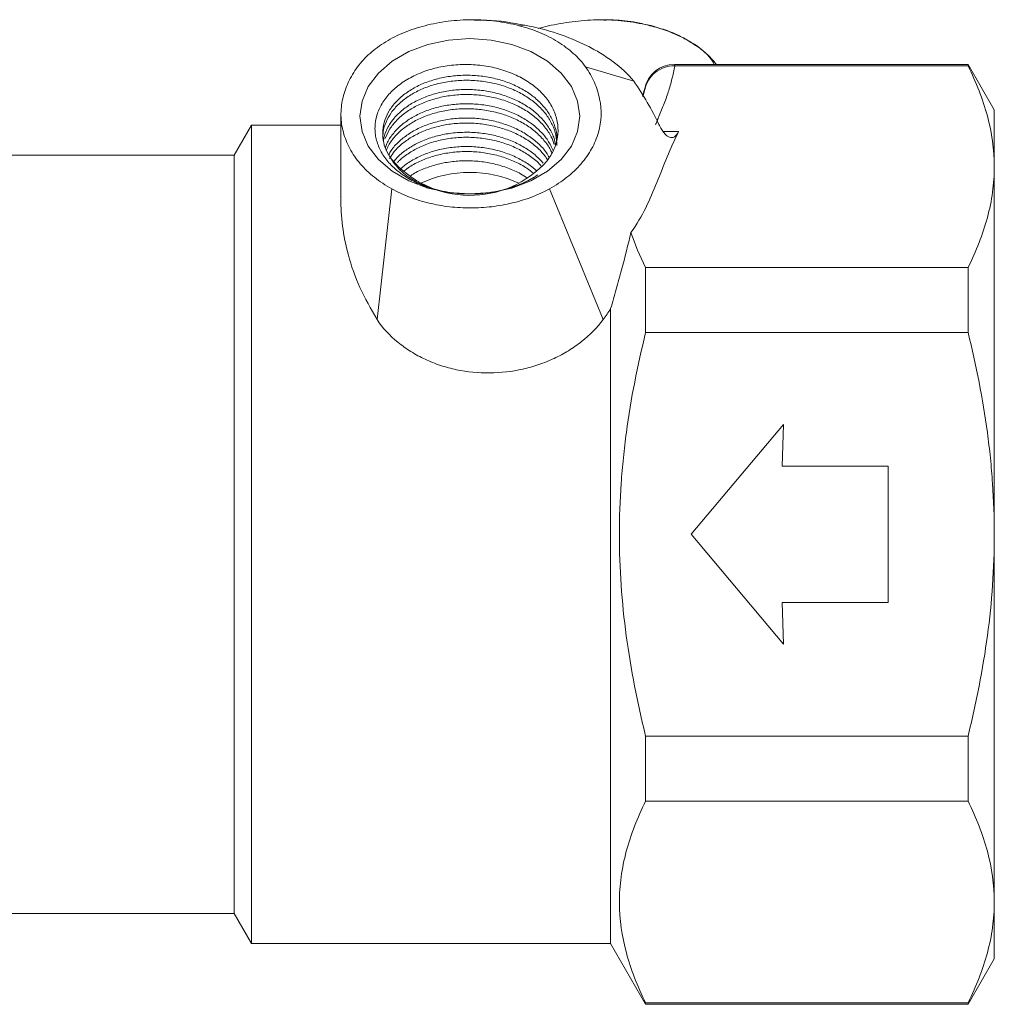
# Model space of a CAD drawing. Units: millimetres. Extents: x -148 to 609, y -172 to 370.
# Drawn here: x 47 to 112, y 157 to 222 of the extents above; entities that cross this region are included whole.
import ezdxf

# ---------------------------------------------------------------- set-up
doc = ezdxf.new("R2010")
doc.units = ezdxf.units.MM
doc.linetypes.add('PHANTOM', pattern=[12.7, 6.35, -1.27, 1.27, -1.27, 1.27, -1.27])

msp = doc.modelspace()

# ---------------------------------------------------------------- linework, layer by layer
at = {"color": 7, "linetype": 'Continuous', "lineweight": 15}
for p, q in [((77.402, 222.387), (77.249, 222.387)), ((85.963, 222.388), (85.811, 222.388)), ((82.472, 222.025), (81.606, 221.805)), ((84.742, 219.285), (87.926, 218.346)), ((109.975, 219.446), (90.606, 219.446)), ((90.644, 219.347), (109.975, 219.347)), ((111.707, 216.446), (109.975, 219.446)), ((109.975, 219.446), (109.975, 219.347)), ((88.646, 217.846), (88.507, 217.369)), ((111.707, 212.694), (111.707, 216.446)), ((68.607, 216.155), (68.607, 210.636)), ((62.707, 215.446), (61.552, 213.446)), ((68.607, 215.446), (62.707, 215.446)), ((62.707, 161.446), (62.707, 215.446)), ((61.552, 213.446), (43.915, 213.446)), ((61.552, 163.446), (61.552, 213.446)), ((111.707, 188.446), (111.707, 212.694)), ((70.986, 202.606), (71.956, 211.236)), ((82.36, 211.236), (85.907, 202.606)), ((88.707, 201.75), (88.707, 206.042)), ((109.975, 206.042), (88.707, 206.042)), ((109.975, 206.042), (109.975, 201.75)), ((86.398, 161.446), (86.398, 203.333)), ((88.707, 201.75), (109.975, 201.75)), ((91.707, 188.446), (97.791, 195.696)), ((97.791, 195.696), (97.707, 192.946)), ((97.707, 192.946), (104.707, 192.946)), ((104.707, 192.946), (104.707, 183.946)), ((97.791, 181.196), (91.707, 188.446)), ((111.707, 164.197), (111.707, 188.446)), ((97.707, 183.946), (97.791, 181.196)), ((104.707, 183.946), (97.707, 183.946)), ((109.975, 175.142), (88.707, 175.142)), ((88.707, 170.849), (88.707, 175.142)), ((109.975, 175.142), (109.975, 170.849)), ((88.707, 170.849), (109.975, 170.849)), ((111.707, 160.446), (111.707, 164.197)), ((41.707, 163.446), (61.552, 163.446)), ((61.552, 163.446), (62.707, 161.446)), ((62.707, 161.446), (86.398, 161.446)), ((86.398, 161.446), (88.707, 157.446)), ((109.975, 157.446), (111.707, 160.446)), ((88.707, 157.446), (88.707, 157.545)), ((109.975, 157.545), (88.707, 157.545)), ((88.707, 157.446), (109.975, 157.446)), ((109.975, 157.545), (109.975, 157.446))]:
    msp.add_line(p, q, dxfattribs=at)
at = {"color": 8, "linetype": 'PHANTOM', "lineweight": 0}
for p, q in [((80.353, 221.998), (80.741, 222.025)), ((90.606, 219.446), (90.606, 219.347)), ((88.531, 217.306), (88.646, 217.784)), ((88.646, 217.784), (88.646, 217.846)), ((89.868, 215.012), (90.878, 215.012))]:
    msp.add_line(p, q, dxfattribs=at)
at = {"color": 7, "linetype": 'Continuous', "lineweight": 15, "flags": 128}
msp.add_lwpolyline([(77.107, 210.896), (75.693, 210.995), (74.333, 211.287), (73.079, 211.76), (71.981, 212.398), (71.079, 213.175), (70.409, 214.061), (69.996, 215.023), (69.857, 216.023), (69.996, 217.023), (70.409, 217.985), (71.079, 218.871), (71.981, 219.648), (73.079, 220.285), (74.333, 220.759), (75.693, 221.051), (77.107, 221.149), (78.521, 221.051), (79.882, 220.759), (81.135, 220.285), (82.234, 219.648), (83.135, 218.871), (83.805, 217.985), (84.218, 217.023), (84.357, 216.023), (84.218, 215.023), (83.805, 214.061), (83.135, 213.175), (82.234, 212.398), (81.135, 211.76), (79.882, 211.287), (78.521, 210.995), (77.107, 210.896)], dxfattribs=at)
at = {"color": 7, "linetype": 'Continuous', "lineweight": 15}
for centre, radius, start, end in [((90.606, 217.446), 2, 90, 168.46304), ((77.117, 217.624), 6.822, 220.49878, 318.07829), ((77.107, 204.667), 7.656, 64.96159, 115.03841)]:
    msp.add_arc(centre, radius, start, end, dxfattribs=at)
for points, knots in [([(74.151, 221.998), (74.649, 222.127), (75.159, 222.224), (76.198, 222.354), (76.73, 222.387), (77.78, 222.387), (78.301, 222.355), (79.338, 222.225), (79.854, 222.127), (80.353, 221.998)], [0, 0, 0, 0, 0.25, 0.25, 0.5, 0.5, 0.75, 0.75, 1, 1, 1, 1]), ([(77.402, 222.362), (77.677, 222.366), (78.807, 222.385), (79.908, 222.18), (80.741, 222.025)], [0, 0, 0, 0, 0.243483, 1, 1, 1, 1]), ([(88.863, 222.025), (88.349, 222.148), (87.825, 222.243), (86.758, 222.365), (86.214, 222.393), (85.13, 222.381), (84.588, 222.343), (83.521, 222.217), (82.994, 222.13), (82.472, 222.025)], [0, 0, 0, 0, 0.25, 0.25, 0.5, 0.5, 0.75, 0.75, 1, 1, 1, 1]), ([(85.952, 222.366), (86.158, 222.371), (86.878, 222.39), (87.932, 222.258), (88.742, 222.073), (89.063, 221.999)], [0, 0, 0, 0, 0.194938, 0.681074, 1, 1, 1, 1]), ([(69.7, 219.285), (69.94, 219.599), (70.215, 219.893), (70.838, 220.445), (71.188, 220.703), (71.948, 221.167), (72.36, 221.375), (73.224, 221.729), (73.676, 221.878), (74.151, 221.998)], [0, 0, 0, 0, 0.25, 0.25, 0.5, 0.5, 0.75, 0.75, 1, 1, 1, 1]), ([(80.353, 221.998), (80.824, 221.879), (81.273, 221.731), (82.129, 221.377), (82.537, 221.169), (83.287, 220.704), (83.631, 220.445), (84.24, 219.893), (84.509, 219.598), (84.742, 219.285)], [0, 0, 0, 0, 0.25, 0.25, 0.5, 0.5, 0.75, 0.75, 1, 1, 1, 1]), ([(80.741, 222.025), (81.475, 221.886), (82.188, 221.704), (83.567, 221.253), (84.226, 220.985), (85.153, 220.518), (85.45, 220.352), (86.022, 220), (86.297, 219.813), (87.073, 219.229), (87.532, 218.806), (87.926, 218.346)], [0, 0, 0, 0, 0.25, 0.25, 0.5, 0.5, 0.625, 0.625, 0.75, 0.75, 1, 1, 1, 1]), ([(93.227, 219.446), (93.177, 219.538), (92.824, 220.182), (91.52, 221.107), (89.958, 221.764), (89.036, 221.984), (88.863, 222.025)], [0, 0, 0, 0, 0.071793, 0.500577, 0.906554, 1, 1, 1, 1]), ([(89.063, 221.999), (89.419, 221.895), (90.14, 221.685), (90.901, 221.373), (91.263, 221.145), (91.329, 221.103)], [0, 0, 0, 0, 0.444126, 0.897466, 1, 1, 1, 1]), ([(91.537, 220.976), (91.747, 220.854), (92.251, 220.56), (92.866, 220.039), (93.216, 219.627), (93.371, 219.446)], [0, 0, 0, 0, 0.2855557, 0.6857044, 1, 1, 1, 1]), ([(71.956, 211.236), (71.539, 211.467), (71.159, 211.721), (70.64, 212.136), (70.476, 212.28), (70.165, 212.579), (70.018, 212.735), (69.609, 213.214), (69.38, 213.546), (69.1, 214.064), (69.018, 214.24), (68.875, 214.598), (68.814, 214.78), (68.667, 215.328), (68.615, 215.696), (68.601, 216.436), (68.639, 216.811), (68.803, 217.544), (68.927, 217.903), (69.255, 218.606), (69.461, 218.952), (69.7, 219.285)], [0, 0, 0, 0, 0.125, 0.125, 0.1875, 0.1875, 0.25, 0.25, 0.375, 0.375, 0.4375, 0.4375, 0.5, 0.5, 0.625, 0.625, 0.75, 0.75, 0.875, 0.875, 1, 1, 1, 1]), ([(82.193, 213.066), (82.382, 213.311), (82.533, 213.565), (82.707, 213.959), (82.757, 214.092), (82.837, 214.364), (82.868, 214.503), (82.933, 214.916), (82.938, 215.191), (82.873, 215.742), (82.802, 216.019), (82.591, 216.549), (82.45, 216.806), (82.098, 217.302), (81.889, 217.537), (81.534, 217.862), (81.409, 217.967), (81.143, 218.168), (81.003, 218.265), (80.564, 218.539), (80.252, 218.699), (79.589, 218.976), (79.234, 219.094), (78.509, 219.278), (78.139, 219.345), (77.57, 219.407), (77.377, 219.422), (76.994, 219.438), (76.803, 219.439), (76.233, 219.425), (75.856, 219.39), (75.11, 219.269), (74.749, 219.184), (74.06, 218.969), (73.728, 218.838), (73.104, 218.533), (72.817, 218.362), (72.424, 218.078), (72.299, 217.979), (72.061, 217.772), (71.949, 217.664), (71.637, 217.333), (71.461, 217.1), (71.171, 216.613), (71.058, 216.357), (70.903, 215.841), (70.86, 215.58), (70.848, 215.183), (70.853, 215.049), (70.88, 214.785), (70.902, 214.654), (70.994, 214.264), (71.089, 214.01), (71.348, 213.51), (71.511, 213.27), (71.892, 212.816), (72.112, 212.602), (72.613, 212.199), (72.885, 212.016), (73.474, 211.688), (73.793, 211.541), (74.465, 211.29), (74.813, 211.187), (75.353, 211.067), (75.537, 211.032), (75.909, 210.974), (76.099, 210.95), (76.667, 210.899), (77.046, 210.889), (77.808, 210.915), (78.193, 210.953), (78.941, 211.074), (79.305, 211.158), (80.013, 211.369), (80.359, 211.499), (81.009, 211.796), (81.315, 211.964), (81.602, 212.152)], [0, 0, 0, 0, 0.03125, 0.03125, 0.046875, 0.046875, 0.0625, 0.0625, 0.09375, 0.09375, 0.125, 0.125, 0.15625, 0.15625, 0.1875, 0.1875, 0.203125, 0.203125, 0.21875, 0.21875, 0.25, 0.25, 0.28125, 0.28125, 0.3125, 0.3125, 0.328125, 0.328125, 0.34375, 0.34375, 0.375, 0.375, 0.40625, 0.40625, 0.4375, 0.4375, 0.46875, 0.46875, 0.484375, 0.484375, 0.5, 0.5, 0.53125, 0.53125, 0.5625, 0.5625, 0.59375, 0.59375, 0.609375, 0.609375, 0.625, 0.625, 0.65625, 0.65625, 0.6875, 0.6875, 0.71875, 0.71875, 0.75, 0.75, 0.78125, 0.78125, 0.8125, 0.8125, 0.828125, 0.828125, 0.84375, 0.84375, 0.875, 0.875, 0.90625, 0.90625, 0.9375, 0.9375, 0.96875, 0.96875, 1, 1, 1, 1]), ([(84.742, 219.285), (84.971, 218.948), (85.166, 218.603), (85.4, 218.072), (85.468, 217.892), (85.584, 217.529), (85.633, 217.344), (85.818, 216.422), (85.794, 215.686), (85.483, 214.584), (85.335, 214.228), (84.955, 213.54), (84.723, 213.208), (84.17, 212.569), (83.856, 212.271), (83.16, 211.72), (82.778, 211.467), (82.36, 211.236)], [0, 0, 0, 0, 0.125, 0.125, 0.1875, 0.1875, 0.25, 0.25, 0.5, 0.5, 0.625, 0.625, 0.75, 0.75, 0.875, 0.875, 1, 1, 1, 1]), ([(90.606, 219.347), (90.372, 219.347), (90.144, 219.309), (89.708, 219.156), (89.508, 219.044), (89.155, 218.759), (89.006, 218.589), (88.831, 218.303), (88.782, 218.204), (88.701, 217.999), (88.669, 217.892), (88.646, 217.784)], [0, 0, 0, 0, 0.25, 0.25, 0.5, 0.5, 0.75, 0.75, 0.875, 0.875, 1, 1, 1, 1]), ([(109.975, 219.347), (110.518, 218.25), (110.954, 217.149), (111.549, 214.932), (111.707, 213.817), (111.707, 212.694)], [0, 0, 0, 0, 0.5, 0.5, 1, 1, 1, 1]), ([(71.93, 213.193), (71.805, 213.393), (71.551, 213.798), (71.369, 214.448), (71.338, 215.113), (71.474, 215.767), (71.77, 216.401), (72.216, 216.985), (72.805, 217.512), (73.51, 217.957), (74.325, 218.315), (75.21, 218.569), (76.159, 218.714), (77.125, 218.745), (78.1, 218.658), (79.038, 218.459), (79.929, 218.148), (80.732, 217.739), (81.44, 217.235), (82.017, 216.66), (82.463, 216.018), (82.741, 215.338), (82.867, 214.797), (82.845, 214.494), (82.84, 214.425)], [0, 0, 0, 0, 0.046326, 0.093995, 0.140321, 0.18799, 0.234316, 0.281986, 0.328312, 0.375981, 0.422308, 0.469977, 0.516303, 0.563973, 0.610299, 0.657968, 0.704294, 0.751964, 0.79829, 0.845959, 0.892286, 0.939955, 0.986281, 1, 1, 1, 1]), ([(82.855, 214.094), (82.841, 214.321), (82.813, 214.789), (82.569, 215.472), (82.176, 216.13), (81.64, 216.727), (80.971, 217.257), (80.198, 217.696), (79.33, 218.041), (78.407, 218.276), (77.438, 218.399), (76.469, 218.406), (75.509, 218.297), (74.603, 218.078), (73.761, 217.752), (73.02, 217.334), (72.39, 216.831), (71.897, 216.265), (71.555, 215.643), (71.373, 215.07), (71.375, 214.706), (71.375, 214.564)], [0, 0, 0, 0, 0.051388, 0.105885, 0.158847, 0.213345, 0.266307, 0.320805, 0.373767, 0.428264, 0.481226, 0.535724, 0.588686, 0.643184, 0.696146, 0.750644, 0.803605, 0.858103, 0.911065, 0.965563, 1, 1, 1, 1]), ([(87.926, 218.346), (88.248, 217.882), (88.541, 217.41), (89.09, 216.456), (89.345, 215.974), (89.587, 215.488)], [0, 0, 0, 0, 0.5, 0.5, 1, 1, 1, 1]), ([(71.413, 214.391), (71.424, 214.486), (71.461, 214.804), (71.695, 215.32), (72.104, 215.921), (72.66, 216.459), (73.346, 216.927), (74.132, 217.302), (75.011, 217.582), (75.941, 217.751), (76.912, 217.807), (77.881, 217.748), (78.836, 217.572), (79.733, 217.287), (80.564, 216.897), (81.289, 216.416), (81.903, 215.852), (82.369, 215.227), (82.666, 214.648), (82.739, 214.279), (82.766, 214.142)], [0, 0, 0, 0, 0.025464, 0.085071, 0.142998, 0.202605, 0.260533, 0.32014, 0.378067, 0.437675, 0.495602, 0.555209, 0.613136, 0.672743, 0.730671, 0.790278, 0.848205, 0.907812, 0.96574, 1, 1, 1, 1]), ([(82.674, 214.166), (82.614, 214.336), (82.471, 214.739), (82.067, 215.325), (81.5, 215.914), (80.81, 216.421), (80.009, 216.843), (79.132, 217.161), (78.19, 217.374), (77.226, 217.47), (76.249, 217.451), (75.306, 217.318), (74.405, 217.073), (73.589, 216.728), (72.866, 216.287), (72.272, 215.771), (71.8, 215.19), (71.616, 214.769), (71.523, 214.556)], [0, 0, 0, 0, 0.046955, 0.111363, 0.173955, 0.238363, 0.300955, 0.365363, 0.427955, 0.492362, 0.554955, 0.619362, 0.681955, 0.746362, 0.808954, 0.873361, 0.935954, 1, 1, 1, 1]), ([(71.543, 213.948), (71.573, 214.043), (71.672, 214.356), (72.004, 214.848), (72.525, 215.406), (73.181, 215.887), (73.952, 216.288), (74.806, 216.587), (75.733, 216.783), (76.691, 216.864), (77.669, 216.83), (78.623, 216.681), (79.542, 216.418), (80.384, 216.053), (81.141, 215.589), (81.773, 215.045), (82.285, 214.436), (82.498, 213.995), (82.604, 213.774)], [0, 0, 0, 0, 0.028677, 0.094431, 0.158332, 0.224087, 0.287988, 0.353742, 0.417643, 0.483397, 0.547299, 0.613053, 0.676954, 0.742708, 0.806609, 0.872364, 0.936265, 1, 1, 1, 1]), ([(82.517, 213.597), (82.476, 213.694), (82.341, 214.016), (81.947, 214.523), (81.36, 215.092), (80.637, 215.584), (79.823, 215.981), (78.923, 216.279), (77.98, 216.464), (77.004, 216.536), (76.039, 216.491), (75.097, 216.332), (74.219, 216.065), (73.416, 215.695), (72.723, 215.24), (72.157, 214.703), (71.774, 214.204), (71.643, 213.872), (71.598, 213.756)], [0, 0, 0, 0, 0.02871, 0.094535, 0.162268, 0.228094, 0.295828, 0.361653, 0.429387, 0.495212, 0.562946, 0.628771, 0.696505, 0.762331, 0.830064, 0.89589, 0.963624, 1, 1, 1, 1]), ([(71.765, 213.484), (71.815, 213.579), (71.974, 213.884), (72.4, 214.344), (73.026, 214.849), (73.769, 215.265), (74.612, 215.59), (75.519, 215.808), (76.479, 215.916), (77.448, 215.908), (78.417, 215.783), (79.339, 215.547), (80.206, 215.201), (80.98, 214.761), (81.642, 214.229), (82.107, 213.736), (82.292, 213.404), (82.353, 213.295)], [0, 0, 0, 0, 0.03277, 0.1054, 0.175982, 0.248611, 0.319194, 0.391824, 0.462406, 0.535035, 0.605618, 0.678248, 0.748831, 0.82146, 0.892043, 0.964672, 1, 1, 1, 1]), ([(82.25, 213.148), (82.111, 213.339), (81.82, 213.736), (81.203, 214.269), (80.467, 214.739), (79.625, 215.117), (78.72, 215.389), (77.761, 215.55), (76.791, 215.595), (75.822, 215.525), (74.898, 215.342), (74.029, 215.05), (73.254, 214.662), (72.587, 214.183), (72.094, 213.703), (71.889, 213.364), (71.809, 213.232)], [0, 0, 0, 0, 0.067, 0.139691, 0.21449, 0.28718, 0.361978, 0.434669, 0.509469, 0.582159, 0.656957, 0.729648, 0.804447, 0.877137, 0.951936, 1, 1, 1, 1]), ([(90.878, 215.012), (90.606, 214.457), (90.359, 213.9), (89.894, 212.781), (89.676, 212.22), (88.998, 210.54), (88.513, 209.425), (87.734, 208.354)], [0, 0, 0, 0, 0.25, 0.25, 0.5, 0.5, 1, 1, 1, 1]), ([(90.878, 215.012), (90.795, 214.843), (90.703, 214.728), (90.499, 214.602), (90.391, 214.593), (90.222, 214.659), (90.165, 214.695), (90.051, 214.79), (89.993, 214.849), (89.877, 214.993), (89.818, 215.078), (89.702, 215.267), (89.644, 215.373), (89.587, 215.488)], [0, 0, 0, 0, 0.25, 0.25, 0.5, 0.5, 0.625, 0.625, 0.75, 0.75, 0.875, 0.875, 1, 1, 1, 1]), ([(72.087, 213.012), (72.153, 213.099), (72.369, 213.385), (72.878, 213.799), (73.596, 214.241), (74.414, 214.585), (75.315, 214.829), (76.259, 214.961), (77.236, 214.979), (78.2, 214.881), (79.141, 214.668), (80.018, 214.349), (80.815, 213.924), (81.469, 213.454), (81.794, 213.096), (81.936, 212.939)], [0, 0, 0, 0, 0.036451, 0.119255, 0.199725, 0.282528, 0.362998, 0.445802, 0.526271, 0.609074, 0.689545, 0.772349, 0.852818, 0.935621, 1, 1, 1, 1]), ([(81.815, 212.739), (81.773, 212.789), (81.559, 213.046), (81.046, 213.436), (80.285, 213.894), (79.431, 214.245), (78.506, 214.495), (77.549, 214.629), (76.57, 214.649), (75.616, 214.554), (74.696, 214.344), (73.85, 214.033), (73.099, 213.618), (72.589, 213.254), (72.377, 213.011), (72.331, 212.959)], [0, 0, 0, 0, 0.021472, 0.109387, 0.194824, 0.282738, 0.368176, 0.456091, 0.541528, 0.629443, 0.71488, 0.802796, 0.888233, 0.976147, 1, 1, 1, 1]), ([(72.515, 212.521), (72.59, 212.594), (72.851, 212.849), (73.429, 213.206), (74.226, 213.578), (75.106, 213.843), (76.049, 214.001), (77.014, 214.045), (77.99, 213.972), (78.932, 213.785), (79.833, 213.487), (80.638, 213.085), (81.197, 212.731), (81.435, 212.496), (81.481, 212.45)], [0, 0, 0, 0, 0.038172, 0.133441, 0.226024, 0.321292, 0.413876, 0.509145, 0.601728, 0.696997, 0.789581, 0.884849, 0.977433, 1, 1, 1, 1]), ([(81.284, 212.28), (81.152, 212.386), (80.797, 212.672), (80.101, 213.036), (79.228, 213.372), (78.298, 213.593), (77.328, 213.704), (76.359, 213.698), (75.403, 213.575), (74.502, 213.345), (73.676, 213.004), (73.079, 212.676), (72.804, 212.438), (72.731, 212.374)], [0, 0, 0, 0, 0.060298, 0.16188, 0.260599, 0.362181, 0.4609, 0.562481, 0.6612, 0.762783, 0.861501, 0.963082, 1, 1, 1, 1]), ([(81.602, 212.152), (81.225, 211.911), (80.822, 211.704), (79.962, 211.354), (79.501, 211.21), (78.567, 211.004), (78.09, 210.938), (77.118, 210.883), (76.639, 210.896), (75.703, 210.998), (75.24, 211.089), (74.379, 211.342), (73.975, 211.503), (73.232, 211.896), (72.906, 212.12), (72.343, 212.621), (72.107, 212.899), (71.93, 213.193)], [0, 0, 0, 0, 0.125, 0.125, 0.25, 0.25, 0.375, 0.375, 0.5, 0.5, 0.625, 0.625, 0.75, 0.75, 0.875, 0.875, 1, 1, 1, 1]), ([(73.185, 212.094), (73.214, 212.115), (73.467, 212.297), (74.045, 212.557), (74.906, 212.855), (75.833, 213.035), (76.801, 213.105), (77.77, 213.058), (78.73, 212.896), (79.631, 212.621), (80.37, 212.302), (80.753, 212.045), (80.899, 211.946)], [0, 0, 0, 0, 0.0152154, 0.1312715, 0.244056, 0.3601112, 0.472896, 0.5889516, 0.7017366, 0.8177923, 0.930577, 1, 1, 1, 1]), ([(111.707, 212.694), (111.707, 212.137), (111.669, 211.578), (111.514, 210.456), (111.4, 209.898), (110.952, 208.232), (110.516, 207.133), (109.975, 206.042)], [0, 0, 0, 0, 0.25, 0.25, 0.5, 0.5, 1, 1, 1, 1]), ([(82.36, 211.236), (81.615, 210.828), (80.799, 210.518), (79.691, 210.248), (79.465, 210.201), (79.011, 210.119), (78.783, 210.085), (78.096, 210.004), (77.633, 209.976), (76.931, 209.975), (76.695, 209.982), (76.228, 210.009), (75.997, 210.029), (75.309, 210.109), (74.858, 210.189), (74.195, 210.35), (73.974, 210.41), (73.545, 210.543), (73.335, 210.616), (72.719, 210.851), (72.328, 211.032), (71.956, 211.236)], [0, 0, 0, 0, 0.25, 0.25, 0.3125, 0.3125, 0.375, 0.375, 0.5, 0.5, 0.5625, 0.5625, 0.625, 0.625, 0.75, 0.75, 0.8125, 0.8125, 0.875, 0.875, 1, 1, 1, 1]), ([(70.986, 202.606), (70.585, 203.313), (69.77, 204.748), (69.041, 206.861), (68.674, 208.807), (68.59, 210.08), (68.609, 210.605), (68.611, 210.635)], [0, 0, 0, 0, 0.243041, 0.493346, 0.736315, 0.984612, 1, 1, 1, 1]), ([(87.734, 208.354), (87.552, 207.554), (87.344, 206.73), (87.004, 205.466), (86.886, 205.039), (86.645, 204.188), (86.522, 203.761), (86.398, 203.333)], [0, 0, 0, 0, 0.5, 0.5, 0.75, 0.75, 1, 1, 1, 1]), ([(85.907, 202.606), (85.503, 202.075), (85.026, 201.594), (84.207, 200.948), (83.915, 200.745), (83.305, 200.371), (82.989, 200.201), (82.338, 199.897), (82.002, 199.761), (81.311, 199.526), (80.955, 199.425), (79.885, 199.185), (79.158, 199.099), (77.677, 199.085), (76.946, 199.157), (75.876, 199.381), (75.523, 199.475), (74.825, 199.706), (74.488, 199.839), (73.838, 200.142), (73.526, 200.311), (72.925, 200.686), (72.636, 200.893), (71.822, 201.561), (71.362, 202.06), (70.986, 202.606)], [0, 0, 0, 0, 0.125, 0.125, 0.1875, 0.1875, 0.25, 0.25, 0.3125, 0.3125, 0.375, 0.375, 0.5, 0.5, 0.625, 0.625, 0.6875, 0.6875, 0.75, 0.75, 0.8125, 0.8125, 0.875, 0.875, 1, 1, 1, 1]), ([(88.707, 175.142), (88.436, 176.234), (88.19, 177.338), (87.762, 179.544), (87.578, 180.65), (87.132, 183.974), (86.975, 186.201), (86.975, 189.557), (87.014, 190.679), (87.129, 192.366), (87.178, 192.93), (87.293, 194.053), (87.359, 194.612), (87.735, 197.397), (88.171, 199.587), (88.707, 201.75)], [0, 0, 0, 0, 0.125, 0.125, 0.25, 0.25, 0.5, 0.5, 0.625, 0.625, 0.6875, 0.6875, 0.75, 0.75, 1, 1, 1, 1]), ([(111.707, 188.446), (111.707, 189.562), (111.668, 190.68), (111.553, 192.359), (111.505, 192.92), (111.391, 194.041), (111.324, 194.603), (110.948, 197.394), (110.511, 199.587), (109.975, 201.75)], [0, 0, 0, 0, 0.25, 0.25, 0.375, 0.375, 0.5, 0.5, 1, 1, 1, 1]), ([(109.975, 175.142), (110.245, 176.231), (110.49, 177.331), (110.921, 179.546), (111.104, 180.654), (111.551, 183.985), (111.707, 186.212), (111.707, 188.446)], [0, 0, 0, 0, 0.25, 0.25, 0.5, 0.5, 1, 1, 1, 1]), ([(88.707, 157.545), (88.166, 158.637), (87.731, 159.735), (87.136, 161.943), (86.977, 163.054), (86.974, 164.732), (87.012, 165.293), (87.165, 166.419), (87.279, 166.979), (87.727, 168.651), (88.165, 169.754), (88.707, 170.849)], [0, 0, 0, 0, 0.25, 0.25, 0.5, 0.5, 0.625, 0.625, 0.75, 0.75, 1, 1, 1, 1]), ([(109.975, 170.849), (110.518, 169.753), (110.954, 168.651), (111.549, 166.435), (111.707, 165.32), (111.707, 164.197)], [0, 0, 0, 0, 0.5, 0.5, 1, 1, 1, 1]), ([(111.707, 164.197), (111.707, 163.64), (111.669, 163.081), (111.514, 161.959), (111.4, 161.401), (110.952, 159.735), (110.516, 158.636), (109.975, 157.545)], [0, 0, 0, 0, 0.25, 0.25, 0.5, 0.5, 1, 1, 1, 1])]:
    msp.add_open_spline(points, degree=3, knots=knots, dxfattribs=at)
at = {"color": 8, "linetype": 'PHANTOM', "lineweight": 0}
msp.add_open_spline([(90.644, 219.347), (90.515, 218.771), (90.258, 217.616), (89.701, 216.333), (89.417, 215.614), (89.359, 215.466)], degree=3, knots=[0, 0, 0, 0, 0.441373, 0.885195, 1, 1, 1, 1], dxfattribs=at)
at = {"color": 7, "linetype": 'Continuous', "lineweight": 15}
for points in [[(90.606, 219.347), (90.619, 219.347), (90.631, 219.347), (90.644, 219.347)], [(88.707, 206.042), (88.326, 206.81), (87.998, 207.581), (87.734, 208.354)], [(86.398, 203.333), (86.24, 203.091), (86.077, 202.848), (85.907, 202.606)]]:
    msp.add_open_spline(points, degree=3, dxfattribs=at)

doc.saveas('drawing.dxf')
